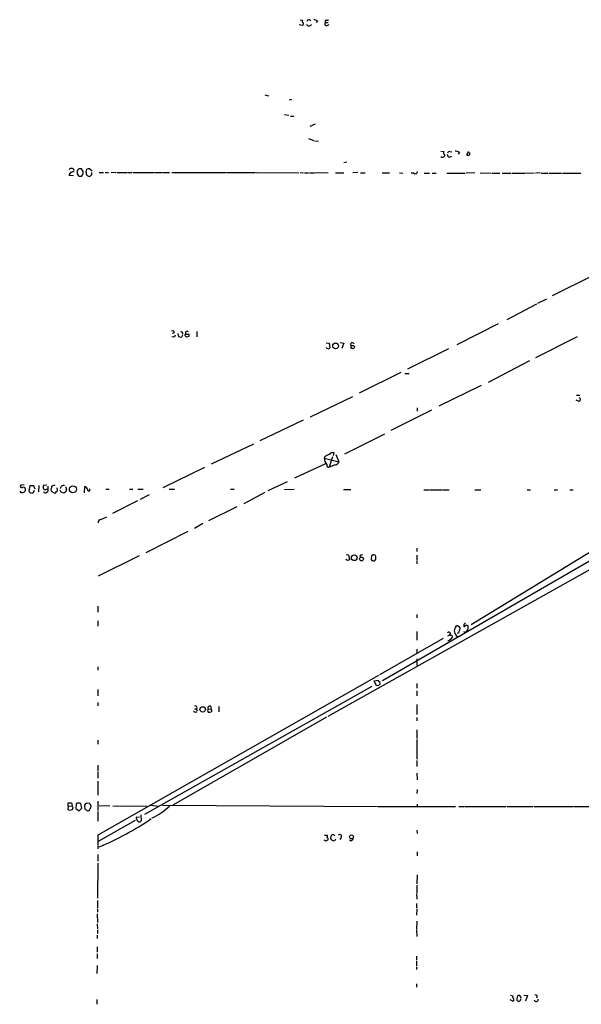
# Model space of a CAD drawing. Extents: x 16 to 1074, y 7 to 888.
# Drawn here: x 62 to 203, y 335 to 583 of the extents above; entities that cross this region are included whole.
import ezdxf

# ---------------------------------------------------------------- set-up
doc = ezdxf.new("R2010")
doc.units = 0
doc.header["$MEASUREMENT"] = 0
doc.layers.add('MAIN', color=5, linetype='CONTINUOUS')

msp = doc.modelspace()

# ---------------------------------------------------------------- linework, layer by layer
at = {"layer": 'MAIN'}
for p, q in [((132.9267, 581.9986), (132.08, 582.168)), ((132.334, 583.438), (132.9267, 583.3533)), ((136.7367, 583.184), (136.398, 582.7606)), ((138.7687, 582.7606), (139.446, 582.7606)), ((139.0227, 583.3533), (139.5307, 583.3533)), ((139.192, 581.9986), (139.7, 582.2526)), ((123.444, 564.4726), (124.3753, 564.2186)), ((129.54, 563.2026), (130.2173, 563.372)), ((128.4393, 559.4773), (129.4553, 559.308)), ((129.8787, 559.054), (130.7253, 559.054)), ((134.874, 556.5986), (136.2287, 557.1913)), ((134.4507, 553.466), (135.8053, 552.958)), ((136.0593, 552.7886), (136.9907, 552.8733)), ((167.894, 550.2486), (168.656, 550.164)), ((170.18, 550.164), (170.6033, 550.0793)), ((172.5507, 549.9946), (172.212, 549.4866)), ((174.8367, 550.164), (174.3287, 549.3173)), ((175.1753, 549.3173), (175.1753, 549.91)), ((143.3407, 547.37), (144.1027, 547.5393)), ((170.0953, 548.7246), (170.6033, 548.9786)), ((74.676, 544.9146), (75.184, 545.1686)), ((76.454, 545.7613), (76.0307, 545.338)), ((77.5547, 545.084), (77.1313, 545.7613)), ((78.3167, 544.9146), (78.486, 545.6766)), ((79.248, 545.7613), (79.8407, 545.2533)), ((81.6187, 544.83), (82.7193, 544.83)), ((83.1427, 544.83), (83.9893, 544.83)), ((84.6667, 544.9146), (85.852, 544.83)), ((86.106, 544.83), (88.646, 544.83)), ((88.8153, 544.83), (89.8313, 544.83)), ((90.0853, 544.83), (95.4193, 544.83)), ((95.5887, 544.83), (97.6207, 544.83)), ((97.79, 544.83), (99.3987, 544.83)), ((99.9913, 544.83), (113.6227, 544.83)), ((113.792, 544.83), (121.0733, 544.83)), ((121.2427, 544.83), (131.9953, 544.7453)), ((132.334, 544.83), (133.1807, 544.7453)), ((136.144, 544.83), (139.446, 544.7453)), ((146.8967, 544.83), (145.6267, 544.7453)), ((75.0993, 543.9833), (73.9987, 544.068)), ((76.3693, 543.9833), (76.5387, 543.8986)), ((133.4347, 544.7453), (134.4507, 544.7453)), ((134.7047, 544.7453), (135.9747, 544.7453)), ((141.3087, 544.7453), (143.3407, 544.7453)), ((147.574, 544.7453), (148.7593, 544.7453)), ((153.0773, 544.7453), (154.94, 544.7453)), ((157.3953, 544.7453), (158.242, 544.6606)), ((161.036, 544.6606), (160.3587, 544.6606)), ((163.6607, 544.6606), (165.0153, 544.6606)), ((165.6927, 544.6606), (166.7087, 544.6606)), ((169.418, 544.6606), (173.99, 544.6606)), ((176.4453, 544.7453), (174.244, 544.6606)), ((177.8, 544.7453), (180.594, 544.6606)), ((180.848, 544.6606), (182.7953, 544.6606)), ((183.388, 544.6606), (185.5047, 544.6606)), ((185.7587, 544.6606), (189.1453, 544.6606)), ((189.3147, 544.7453), (191.4313, 544.6606)), ((192.9553, 544.7453), (191.77, 544.6606)), ((193.2093, 544.6606), (194.9027, 544.6606)), ((195.1567, 544.6606), (198.2893, 544.6606)), ((198.5433, 544.6606), (203.2, 544.6606)), ((206.3327, 518.8373), (196.0033, 513.6726)), ((194.564, 512.826), (192.278, 511.7253)), ((192.024, 511.556), (184.4887, 507.6613)), ((182.372, 506.6453), (171.8733, 501.3113)), ((100.584, 504.2746), (100.1607, 504.19)), ((101.4307, 504.19), (101.6, 503.428)), ((103.4627, 504.0206), (104.3093, 504.0206)), ((104.2247, 503.428), (103.632, 503.2586)), ((106.2567, 504.698), (106.2567, 503.3433)), ((202.2687, 503.3433), (191.77, 498.0093)), ((138.938, 501.8193), (139.7, 501.7346)), ((139.7, 501.7346), (139.8693, 500.5493)), ((142.494, 501.904), (143.3407, 501.7346)), ((143.3407, 501.7346), (142.8327, 500.38)), ((145.542, 500.38), (145.2033, 500.38)), ((169.8413, 500.2953), (159.4273, 495.1306)), ((190.246, 497.2473), (179.832, 491.8286)), ((157.734, 494.284), (147.2353, 489.1193)), ((158.75, 494.03), (159.8507, 494.03)), ((178.054, 491.0666), (167.386, 485.8173)), ((145.542, 488.188), (134.874, 483.0233)), ((202.0993, 488.6113), (202.946, 488.6113)), ((161.8827, 485.394), (161.8827, 484.5473)), ((202.6073, 487.0873), (202.0147, 487.3413)), ((165.5233, 484.8013), (155.2787, 479.6366)), ((122.2587, 477.1813), (133.1807, 482.346)), ((153.67, 478.7053), (143.51, 473.71)), ((120.5653, 476.25), (109.8973, 471.17)), ((138.5993, 473.0326), (138.43, 472.694)), ((138.43, 472.694), (142.1553, 471.7626)), ((140.5467, 473.0326), (139.7, 470.408)), ((140.8007, 473.3713), (140.97, 474.0486)), ((141.3933, 473.6253), (142.1553, 471.7626)), ((108.204, 470.3233), (97.7053, 465.1586)), ((138.7687, 471.2546), (130.8947, 467.614)), ((141.224, 471.0006), (139.7, 470.408)), ((62.6533, 465.9206), (61.8067, 465.836)), ((64.0927, 465.6666), (63.8387, 464.3966)), ((65.1087, 465.6666), (64.0927, 465.6666)), ((65.4473, 464.82), (65.1087, 465.6666)), ((66.3787, 465.7513), (66.294, 464.1426)), ((68.4107, 465.836), (67.564, 465.7513)), ((68.6647, 465.582), (68.6647, 464.9046)), ((70.4427, 465.836), (69.6807, 465.582)), ((73.152, 465.4973), (73.406, 464.7353)), ((77.8933, 463.8886), (77.978, 465.4973)), ((129.032, 466.6826), (124.206, 464.3966)), ((65.024, 463.9733), (65.278, 464.566)), ((68.326, 464.82), (68.6647, 464.9046)), ((69.4267, 464.82), (69.5113, 464.312)), ((69.5113, 464.312), (70.4427, 463.804)), ((71.0353, 464.9046), (71.0353, 465.1586)), ((72.0513, 464.058), (71.7973, 464.566)), ((79.248, 464.3966), (79.248, 464.9046)), ((83.312, 464.82), (84.1587, 464.82)), ((89.2387, 464.82), (90.0853, 464.82)), ((91.3553, 464.82), (92.71, 464.82)), ((94.234, 463.3806), (91.948, 462.1953)), ((99.314, 464.82), (100.6687, 464.82)), ((114.808, 464.82), (115.6547, 464.82)), ((123.444, 463.9733), (118.11, 461.1793)), ((128.4393, 464.7353), (130.81, 464.82)), ((143.256, 464.7353), (145.1187, 464.7353)), ((163.576, 464.6506), (164.9307, 464.6506)), ((165.1, 464.6506), (168.3173, 464.6506)), ((168.4867, 464.6506), (170.0107, 464.6506)), ((228.346, 462.8726), (175.514, 430.53)), ((176.4453, 464.6506), (177.9693, 464.6506)), ((189.6533, 464.6506), (190.5, 464.6506)), ((196.5113, 464.6506), (197.358, 464.6506)), ((200.406, 464.6506), (201.2527, 464.6506)), ((91.2707, 461.8566), (85.0053, 458.724)), ((116.332, 460.4173), (109.22, 456.8613)), ((82.042, 457.2), (83.566, 457.8773)), ((107.7807, 456.184), (105.664, 454.914)), ((103.9707, 454.152), (93.3873, 448.7333)), ((91.694, 447.9713), (81.3647, 442.8913)), ((215.4767, 450.1726), (139.3613, 407.416)), ((143.9333, 448.31), (144.526, 448.2253)), ((144.526, 448.2253), (144.78, 446.9553)), ((150.368, 448.056), (150.2833, 447.04)), ((161.798, 449.9186), (161.798, 449.072)), ((161.798, 448.1406), (161.798, 446.9553)), ((144.272, 446.786), (143.8487, 447.04)), ((205.4013, 446.6166), (153.162, 416.3906)), ((161.798, 446.786), (161.798, 445.9393)), ((81.28, 435.2713), (81.28, 433.7473)), ((161.798, 433.1546), (161.798, 432.308)), ((81.28, 431.546), (81.28, 430.1913)), ((173.6513, 430.6146), (173.6513, 430.1066)), ((161.798, 428.9213), (161.798, 426.72)), ((169.672, 427.8206), (170.18, 428.0746)), ((170.6033, 427.99), (170.688, 427.482)), ((171.6193, 430.022), (171.7887, 430.276)), ((172.6353, 429.768), (172.72, 429.5986)), ((168.4867, 427.1433), (152.4, 417.9146)), ((169.8413, 426.6353), (169.672, 426.466)), ((161.798, 424.434), (161.798, 423.5026)), ((161.798, 421.9786), (161.798, 420.2853)), ((81.28, 419.9466), (81.28, 419.1)), ((152.146, 417.7453), (81.28, 377.444)), ((151.0453, 416.3906), (152.0613, 416.56)), ((151.638, 415.1206), (151.0453, 416.3906)), ((152.4, 416.2213), (152.4847, 415.544)), ((161.798, 415.7133), (161.798, 414.528)), ((81.28, 414.1893), (81.28, 412.6653)), ((150.4527, 414.9513), (93.0487, 382.6086)), ((152.146, 415.2053), (151.638, 415.1206)), ((161.798, 413.8506), (161.798, 412.6653)), ((81.28, 410.972), (81.28, 410.1253)), ((105.664, 409.3633), (106.0873, 409.3633)), ((106.0027, 408.5166), (106.2567, 408.686)), ((106.0873, 409.2786), (106.426, 408.8553)), ((109.1353, 409.3633), (109.8127, 409.2786)), ((111.8447, 409.956), (111.8447, 408.6013)), ((161.798, 410.464), (161.798, 407.924)), ((139.0227, 407.2466), (100.2453, 384.9793)), ((161.798, 407.162), (161.798, 406.3153)), ((161.798, 404.0293), (161.798, 401.828)), ((81.28, 401.4046), (81.28, 400.3886)), ((161.798, 401.574), (161.798, 396.6633)), ((161.798, 396.3246), (161.798, 394.8006)), ((81.28, 395.1393), (81.28, 393.6153)), ((81.28, 393.3613), (81.28, 391.8373)), ((161.798, 393.1073), (161.8827, 391.414)), ((81.28, 391.0753), (81.28, 387.5193)), ((161.8827, 388.9586), (161.798, 387.9426)), ((81.28, 385.9953), (81.28, 383.6246)), ((73.7447, 384.81), (73.66, 383.8786)), ((73.7447, 384.81), (73.7447, 385.572)), ((73.7447, 384.81), (74.676, 384.7253)), ((74.168, 383.7093), (74.8453, 383.8786)), ((74.7607, 384.8946), (74.676, 384.7253)), ((75.0147, 384.3866), (74.676, 384.7253)), ((75.7767, 385.318), (75.692, 384.1326)), ((75.692, 384.1326), (76.5387, 383.54)), ((76.0307, 385.4873), (75.7767, 385.318)), ((76.5387, 383.54), (77.216, 384.2173)), ((77.216, 384.2173), (76.962, 385.4026)), ((77.8933, 384.7253), (77.978, 384.048)), ((79.248, 385.4026), (78.6553, 385.4873)), ((81.28, 383.3706), (81.28, 381)), ((84.328, 384.81), (81.6187, 384.7253)), ((85.09, 384.81), (93.6413, 384.7253)), ((94.5727, 384.9793), (96.774, 384.7253)), ((97.6207, 384.9793), (151.892, 384.6406)), ((152.0613, 384.6406), (171.5347, 384.6406)), ((161.8827, 385.2333), (161.8827, 384.6406)), ((172.3813, 384.6406), (173.736, 384.6406)), ((173.9053, 384.6406), (184.3193, 384.6406)), ((184.4887, 384.6406), (191.0927, 384.6406)), ((191.3467, 384.6406), (201.3373, 384.6406)), ((201.5067, 384.6406), (209.042, 384.6406)), ((90.678, 381.1693), (81.3647, 375.8353)), ((91.44, 380.8306), (91.0167, 381.508)), ((91.1013, 381.9313), (91.7787, 382.016)), ((92.1173, 382.524), (92.202, 381.0846)), ((161.798, 378.714), (161.8827, 377.8673)), ((81.28, 377.444), (81.28, 374.9886)), ((138.938, 375.92), (138.43, 376.174)), ((138.5147, 377.444), (139.192, 377.444)), ((140.1233, 376.428), (140.1233, 376.8513)), ((141.1393, 376.0893), (140.6313, 375.92)), ((142.748, 376.8513), (142.4093, 376.3433)), ((81.28, 374.8193), (81.28, 373.9726)), ((161.8827, 373.2106), (161.8827, 372.1946)), ((81.28, 372.5333), (81.28, 370.84)), ((81.28, 370.332), (81.1953, 361.5266)), ((161.8827, 367.3686), (161.798, 365.1673)), ((161.798, 364.8286), (161.798, 362.7966)), ((81.1953, 360.934), (81.1953, 359.0713)), ((161.7133, 362.6273), (161.798, 361.2726)), ((81.1953, 358.8173), (81.1953, 357.9706)), ((161.7133, 360.172), (161.7133, 358.9866)), ((161.798, 358.7326), (161.7133, 357.2086)), ((81.1107, 357.5473), (81.1953, 355.346)), ((81.1107, 355.0073), (81.1953, 353.6526)), ((81.1953, 353.3986), (81.1953, 352.552)), ((161.798, 355.6846), (161.7133, 353.6526)), ((161.7133, 353.4833), (161.798, 351.79)), ((81.1107, 352.1286), (81.1107, 351.282)), ((81.1107, 349.25), (81.1107, 347.8953)), ((81.1107, 347.472), (81.1107, 346.2866)), ((161.7133, 346.8793), (161.7133, 345.8633)), ((81.1107, 344.5086), (81.026, 342.4766)), ((161.7133, 345.6093), (161.7133, 344.424)), ((161.7133, 344.17), (161.7133, 343.4926)), ((161.7133, 339.852), (161.7133, 339.0053)), ((81.026, 335.8726), (81.026, 334.6873)), ((185.42, 336.9733), (186.0973, 336.804)), ((187.198, 336.804), (187.0287, 336.1266)), ((188.214, 336.2113), (187.7907, 336.8886)), ((188.8067, 336.9733), (189.738, 336.8886)), ((189.738, 336.8886), (189.23, 335.4493)), ((186.0127, 335.4493), (185.3353, 335.788))]:
    msp.add_line(p, q, dxfattribs=at)
for centre, radius in [((141.2991, 501.0368), 0.7125), ((74.9795, 464.8272), 0.886), ((146.0087, 447.5054), 0.7157), ((147.8551, 447.2171), 0.4787), ((107.7454, 409.1943), 0.6791), ((145.3165, 376.9842), 0.4985)]:
    msp.add_circle(centre, radius, dxfattribs=at)
for centre, radius, start, end in [((133.2384, 583.0954), 0.4046, 140.395708, 235.850351), ((132.7513, 582.4038), 0.4415, 293.406467, 53.919193), ((134.5991, 582.6155), 0.7129, 202.968539, 329.398757), ((134.545, 582.9401), 0.523, 17.717966, 171.811028), ((135.6899, 581.1801), 2.2608, 62.418273, 87.074191), ((138.9959, 582.3882), 0.4362, 121.387228, 296.717793), ((138.9764, 583.0223), 0.3341, 82.037181, 231.562485), ((169.8004, 549.6981), 1.2356, 157.848128, 185.890077), ((170.0483, 549.7218), 0.4614, 73.41494, 177.66472), ((171.3029, 547.0991), 3.1529, 66.686636, 87.325897), ((168.3239, 549.3294), 0.6119, 225.364177, 325.021787), ((168.5007, 549.1903), 0.3875, 326.88812, 79.502061), ((170.2436, 549.4514), 0.7417, 177.279935, 258.467387), ((174.752, 550.1642), 0.9468, 243.443068, 296.556932), ((74.7888, 544.1301), 0.7925, 98.182242, 184.494074), ((74.5914, 545.2533), 0.6448, 66.810744, 156.802576), ((74.8454, 545.4227), 0.4233, 323.113861, 90.013536), ((287.6805, 544.9146), 211.6502, 179.885381, 180.114592), ((76.7926, 376.4114), 169.3502, 89.885409, 90.114558), ((75.9865, 544.8726), 1.5824, 339.637627, 7.677432), ((79.1493, 544.7312), 0.8526, 167.577617, 282.422383), ((79.0362, 544.1964), 1.5791, 82.29219, 110.390429), ((78.8924, 544.6606), 0.8801, 300.020247, 11.097982), ((161.3747, 545.1516), 0.5964, 235.40144, 353.492197), ((203.1999, 628.8872), 152.6259, 213.57026, 213.799443), ((76.7079, 544.7623), 0.8801, 258.916047, 329.98301), ((100.1557, 504.409), 0.449, 342.578209, 123.682989), ((100.3201, 503.9409), 0.6092, 237.337666, 351.54271), ((144.2827, 672.6446), 174.5167, 255.843185, 256.0724), ((102.1457, 504.1336), 0.5664, 348.491676, 85.239719), ((102.0578, 503.863), 0.643, 289.959507, 358.957401), ((103.4838, 503.7666), 0.2549, 94.748707, 221.627938), ((18.7877, 418.753), 119.7487, 44.885409, 45.114591), ((103.8241, 504.2909), 0.4513, 45.58344, 216.793723), ((103.3785, 503.8511), 0.9461, 333.434949, 10.320555), ((139.3611, 500.8594), 0.4794, 208.045771, 270.023903), ((139.5307, 500.7185), 0.3785, 243.414641, 333.448488), ((145.4433, 501.4383), 0.3875, 146.88812, 259.502061), ((145.5443, 500.6384), 0.4278, 101.732782, 217.153803), ((145.5093, 501.2805), 0.5376, 31.987309, 136.590094), ((145.5843, 500.4222), 0.6694, 34.698943, 108.426829), ((145.6796, 500.8139), 0.4552, 252.404942, 358.665732), ((202.6919, 487.5107), 0.4317, 258.700477, 78.671848), ((140.4669, 472.6047), 2.0389, 177.489696, 228.176964), ((140.7502, 470.3566), 3.4333, 107.811683, 128.791426), ((140.7441, 472.6097), 1.4565, 81.077682, 135.792749), ((139.5781, 470.8993), 0.5062, 158.442401, 283.93467), ((141.1054, 472.0957), 1.1015, 276.181077, 342.397417), ((62.0776, 465.582), 0.3714, 136.844093, 294.225635), ((62.484, 464.8031), 0.5082, 1.905397, 119.985395), ((68.5797, 465.3279), 1.1004, 157.370923, 202.624271), ((260.0535, 401.7011), 200.8048, 161.450469, 161.679652), ((72.644, 464.9426), 0.8477, 72.563313, 182.569717), ((77.6816, 464.5236), 1.0178, 16.930557, 73.069443), ((62.1961, 464.7268), 0.7656, 212.809877, 299.122933), ((62.3812, 464.6607), 0.6312, 287.280921, 14.617437), ((64.6223, 464.7198), 0.8476, 202.41396, 298.285192), ((68.0557, 464.6083), 0.6773, 223.444408, 25.944557), ((67.9994, 465.3523), 0.6245, 225.797976, 301.531771), ((70.1466, 464.5234), 0.778, 292.371723, 337.628278), ((70.4428, 464.6929), 0.6292, 312.268789, 19.661787), ((29.9553, 336.9733), 133.8753, 71.443693, 71.672876), ((72.5169, 464.7777), 0.8901, 272.730291, 357.269709), ((79.0787, 464.7861), 0.4248, 175.422314, 293.492649), ((82.0914, 456.4662), 0.7354, 93.851386, 188.830866), ((147.8598, 447.8442), 0.4267, 44.002909, 209.731556), ((150.4527, 448.2041), 0.1706, 240.234291, 7.137512), ((150.8572, 447.356), 0.9006, 60.599966, 105.139611), ((150.2411, 447.5056), 1.2341, 329.033059, 30.966941), ((186.8485, 319.8783), 133.8593, 108.316987, 108.546184), ((150.7488, 447.3361), 0.5517, 212.460041, 265.623597), ((150.9607, 447.1247), 0.4234, 233.132809, 323.113861), ((279.7129, 324.9764), 149.6947, 134.885408, 135.114592), ((174.3645, 429.9274), 0.5212, 41.974957, 123.781536), ((169.9154, 428.3657), 0.3933, 312.26977, 146.532149), ((170.4762, 428.4553), 0.4824, 232.11564, 285.278039), ((172.8731, 429.0228), 1.6033, 141.447351, 238.806417), ((171.958, 429.9372), 0.3787, 26.571817, 116.55152), ((172.0368, 428.9333), 0.4353, 270.776532, 9.613789), ((172.3391, 429.8104), 0.2992, 351.85365, 98.14635), ((171.763, 429.658), 0.9588, 317.155503, 356.448267), ((173.9477, 429.2599), 0.5097, 221.627938, 318.372062), ((173.6087, 430.6574), 0.5524, 274.422569, 327.506537), ((173.4032, 429.954), 1.3867, 311.866519, 13.42695), ((169.9091, 427.0839), 0.4537, 261.405541, 345.982133), ((170.2394, 427.4142), 0.4537, 284.017867, 8.594459), ((152.3577, 416.5177), 0.2994, 171.878017, 278.121983), ((236.9653, 330.7247), 119.7133, 134.885375, 135.114625), ((106.062, 409.4735), 0.9587, 227.151439, 266.453861), ((105.8757, 409.6596), 0.4359, 299.046943, 119.058434), ((110.1381, 408.7563), 1.1722, 148.813265, 179.301008), ((108.9873, 408.6014), 0.1705, 330.188457, 97.175024), ((109.5084, 409.5957), 0.4396, 313.819951, 211.918337), ((109.3467, 410.0848), 1.5824, 262.322568, 290.362373), ((109.6946, 408.9199), 0.3776, 302.465374, 71.776155), ((116.2415, 510.8013), 133.8752, 251.45383, 251.682999), ((74.168, 597.2218), 211.6502, 269.885409, 270.114592), ((244.0259, 427.5833), 174.5653, 193.92564, 194.154823), ((-52.0699, 426.4826), 133.8752, 341.443679, 341.672862), ((76.3405, 383.7316), 1.7828, 69.598172, 100.007049), ((78.5707, 384.8099), 0.6827, 82.88123, 187.11877), ((78.4436, 384.3442), 0.5518, 212.463229, 265.603684), ((78.7824, 384.0058), 0.436, 209.063539, 299.034181), ((78.8837, 384.0651), 0.4541, 284.057665, 8.549485), ((79.7982, 385.4449), 0.5518, 184.396316, 237.536771), ((78.7822, 384.683), 0.7785, 315.005204, 22.374129), ((86.5994, 398.9894), 19.1647, 295.984511, 311.901903), ((54.6454, 439.9164), 70.7771, 292.401953, 304.507848), ((91.1648, 381.6985), 0.2413, 105.257201, 232.137512), ((91.694, 381.3387), 0.568, 243.43946, 333.425927), ((139.404, 375.6231), 0.5526, 94.432107, 147.497791), ((138.8804, 377.1861), 0.4045, 304.126202, 39.613322), ((139.0086, 376.428), 0.4347, 324.240122, 76.874964), ((140.6463, 376.9756), 0.5376, 23.503665, 193.369292), ((13.3523, 249.149), 179.6408, 44.885431, 45.114569), ((225.8789, 333.9187), 94.6528, 153.313562, 153.5428), ((142.334, 377.1052), 0.4857, 328.479834, 135.767457), ((145.1814, 376.6047), 0.53, 220.76897, 359.199922), ((186.2385, 336.5218), 0.3156, 116.581291, 259.687035), ((185.9215, 335.8694), 0.4298, 282.248352, 52.695547), ((187.7062, 336.042), 0.6828, 172.88227, 240.239505), ((187.6212, 335.9574), 0.9465, 79.683783, 116.559637), ((187.446, 336.1567), 0.7118, 263.651808, 343.731746), ((191.9317, 335.918), 0.5171, 194.563062, 4.358764), ((191.7495, 336.5951), 0.4673, 320.216401, 97.896031)]:
    msp.add_arc(centre, radius, start, end, dxfattribs=at)

doc.saveas('drawing.dxf')
